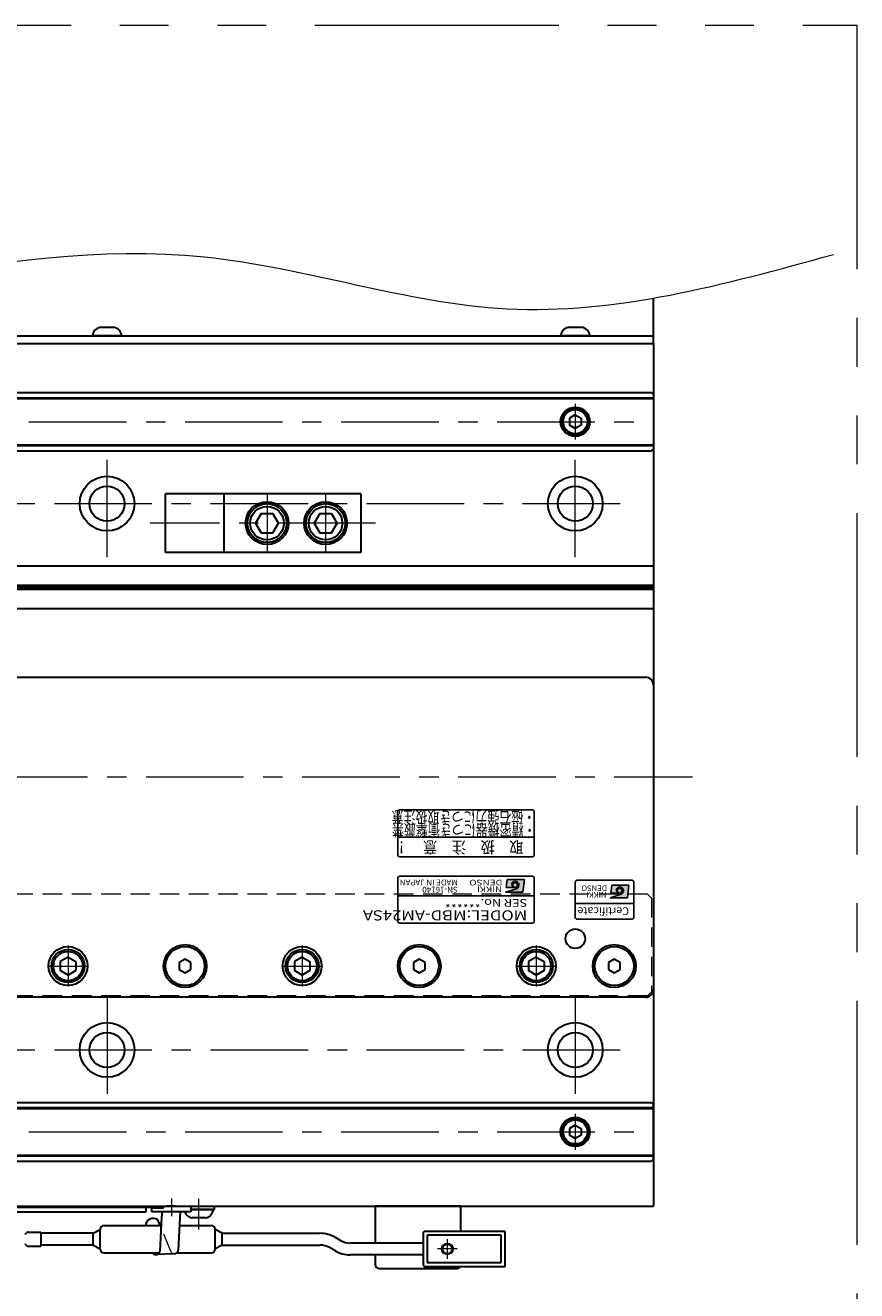
# Model space of a CAD drawing. Extents: x 2657 to 4643, y -5718 to -3228.
# Drawn here: x 4428 to 4641, y -5473 to -5148 of the extents above; entities that cross this region are included whole.
import ezdxf
from ezdxf.enums import TextEntityAlignment as Align

# ---------------------------------------------------------------- set-up
doc = ezdxf.new("R2010")
doc.units = 0
doc.header["$MEASUREMENT"] = 0
for name, pattern in [('CENTER', [2, 1.25, -0.25, 0.25, -0.25]), ('HIDDEN', [0.375, 0.25, -0.125]), ('PHANTOM2', [1.25, 0.625, -0.125, 0.125, -0.125, 0.125, -0.125])]:
    doc.linetypes.add(name, pattern=pattern)
doc.layers.get('0').update_dxf_attribs({"linetype": 'CONTINUOUS'})
for name, color, linetype, lineweight in [('中心線', 1, 'CENTER', 15), ('二点鎖線', 5, 'PHANTOM2', 13), ('実線', 255, 'CONTINUOUS', 30), ('寸法', 3, 'CONTINUOUS', 13), ('破線', 252, 'HIDDEN', 13), ('細線', 6, 'CONTINUOUS', 13)]:
    doc.layers.add(name, color=color, linetype=linetype, lineweight=lineweight)
doc.styles.add('MSゴシックN', font='MS Gothic.ttf')
doc.styles.add('MSｺﾞｼｯｸ-0', font='MS Gothic.ttf')
doc.styles.add('MSｺﾞｼｯｸN', font='MS Gothic.ttf')
doc.styles.add('TIMESNR', font='MS Gothic.ttf')

msp = doc.modelspace()

# ---------------------------------------------------------------- hatches: boundary and pattern name
at = {"ltscale": 20}
h = msp.add_hatch(color=2, dxfattribs=at)
edge = h.paths.add_edge_path(flags=17)
edge.add_arc((4553.64232546, -5368.76322749), 0.60075, 0, 360)
edge = h.paths.add_edge_path()
edge.add_arc((4553.64139406, -5368.76509028), 1.00311322, 293.5897772726, 449.9468005914)
edge.add_arc((4553.64232546, -5368.56297749), 0.801, 90, 270)
edge.add_line((4553.64232546, -5369.36397749), (4551.39952546, -5369.36397749))
edge.add_line((4551.39952546, -5369.36397749), (4551.63982546, -5367.36147749))
edge.add_line((4551.63982546, -5367.36147749), (4556.04532546, -5367.36147749))
edge.add_line((4556.04532546, -5367.36147749), (4555.64482546, -5370.56547749))
edge.add_line((4555.64482546, -5370.56547749), (4551.23932546, -5370.56547749))
edge.add_line((4551.23932546, -5370.56547749), (4554.04282546, -5369.68437749))
h = msp.add_hatch(color=4, dxfattribs=at)
edge = h.paths.add_edge_path(flags=17)
edge.add_arc((4580.43129856, -5370.20819815), 0.60075, 0, 360)
edge = h.paths.add_edge_path()
edge.add_arc((4580.43036716, -5370.21006095), 1.00311322, 293.5897772726, 449.9468005914)
edge.add_arc((4580.43129856, -5370.00794815), 0.801, 90, 270)
edge.add_line((4580.43129856, -5370.80894815), (4578.18849856, -5370.80894815))
edge.add_line((4578.18849856, -5370.80894815), (4578.42879856, -5368.80644815))
edge.add_line((4578.42879856, -5368.80644815), (4582.83429856, -5368.80644815))
edge.add_line((4582.83429856, -5368.80644815), (4582.43379856, -5372.01044815))
edge.add_line((4582.43379856, -5372.01044815), (4578.02829856, -5372.01044815))
edge.add_line((4578.02829856, -5372.01044815), (4580.83179856, -5371.12934815))

# ---------------------------------------------------------------- linework, layer by layer
at = {"color": 2, "ltscale": 20}
for p, q in [((4523.59137196, -5350.00795407), (4523.59137196, -5361.00795407)), ((4558.09137196, -5349.50795407), (4524.09137196, -5349.50795407)), ((4558.59137196, -5361.00795407), (4558.59137196, -5350.00795407)), ((4523.59137196, -5356.50795407), (4558.59137196, -5356.50795407)), ((4524.09137196, -5361.50795407), (4558.09137196, -5361.50795407)), ((4558.09137196, -5366.50795407), (4524.09137196, -5366.50795407)), ((4523.59137196, -5367.00795407), (4523.59137196, -5378.00795407)), ((4551.23932546, -5370.56547749), (4554.04282546, -5369.68437749)), ((4551.63982546, -5367.36147749), (4551.39952546, -5369.36397749)), ((4553.64232546, -5369.36397749), (4551.39952546, -5369.36397749)), ((4556.04532546, -5367.36147749), (4551.63982546, -5367.36147749)), ((4556.04532546, -5367.36147749), (4555.64482546, -5370.56547749)), ((4558.59137196, -5378.00795407), (4558.59137196, -5367.00795407)), ((4558.59137196, -5371.50795407), (4523.59137196, -5371.50795407)), ((4555.64482546, -5370.56547749), (4551.23932546, -5370.56547749)), ((4524.09137196, -5378.50795407), (4558.09137196, -5378.50795407))]:
    msp.add_line(p, q, dxfattribs=at)
at = {"color": 4, "ltscale": 20}
for p, q in [((4569.09137196, -5368.00795407), (4569.09137196, -5377.00795407)), ((4583.59137196, -5367.50795407), (4569.59137196, -5367.50795407)), ((4578.42879856, -5368.80644815), (4578.18849856, -5370.80894815)), ((4582.83429856, -5368.80644815), (4578.42879856, -5368.80644815)), ((4582.83429856, -5368.80644815), (4582.43379856, -5372.01044815)), ((4584.09137196, -5377.00795407), (4584.09137196, -5368.00795407)), ((4578.02829856, -5372.01044815), (4580.83179856, -5371.12934815)), ((4582.43379856, -5372.01044815), (4578.02829856, -5372.01044815)), ((4580.43129856, -5370.80894815), (4578.18849856, -5370.80894815)), ((4584.09137196, -5373.50795407), (4569.09137196, -5373.50795407)), ((4569.59137196, -5377.50795407), (4583.59137196, -5377.50795407))]:
    msp.add_line(p, q, dxfattribs=at)
at = {"color": 2, "ltscale": 20}
msp.add_circle((4553.64232546, -5368.76322749), 0.60075, dxfattribs=at)
at = {"color": 4, "ltscale": 20}
msp.add_circle((4580.43129856, -5370.20819815), 0.60075, dxfattribs=at)
at = {"color": 2, "ltscale": 20}
for centre, radius, start, end in [((4524.09137196, -5350.00795407), 0.5, 90, 180), ((4558.09137196, -5350.00795407), 0.5, 0, 90), ((4524.09137196, -5361.00795407), 0.5, 180, 270), ((4558.09137196, -5361.00795407), 0.5, 270, 0), ((4524.09137196, -5367.00795407), 0.5, 90, 180), ((4558.09137196, -5367.00795407), 0.5, 0, 90), ((4553.64232546, -5368.56297749), 0.801, 90, 270), ((4553.64139406, -5368.76509028), 1.00311322, 293.5897772726, 89.9468005914), ((4524.09137196, -5378.00795407), 0.5, 180, 270), ((4558.09137196, -5378.00795407), 0.5, 270, 0)]:
    msp.add_arc(centre, radius, start, end, dxfattribs=at)
at = {"color": 4, "ltscale": 20}
for centre, radius, start, end in [((4569.59137196, -5368.00795407), 0.5, 90, 180), ((4580.43129856, -5370.00794815), 0.801, 90, 270), ((4580.43036716, -5370.21006095), 1.00311322, 293.5897772726, 89.9468005914), ((4583.59137196, -5368.00795407), 0.5, 0, 90), ((4569.59137196, -5377.00795407), 0.5, 180, 270), ((4583.59137196, -5377.00795407), 0.5, 270, 0)]:
    msp.add_arc(centre, radius, start, end, dxfattribs=at)
at = {"layer": '中心線', "ltscale": 20}
for p, q in [((4569.09137186, -5245.40941407), (4569.09137186, -5254.60649407)), ((3469.09137196, -5250.00795407), (4589.09137196, -5250.00795407)), ((4449.09137196, -5284.75795407), (4449.09137196, -5257.25795407)), ((4569.09137196, -5284.75795407), (4569.09137196, -5257.25795407)), ((4490.09137191, -5268.50795409), (4490.09137191, -5283.50795406)), ((4505.09137191, -5268.50795409), (4505.09137191, -5283.50795406)), ((3475.59137196, -5271.00795407), (4582.59137196, -5271.00795407)), ((4517.92479358, -5276.00795407), (4460.17979185, -5276.00795407)), ((3459.09137191, -5341.00795407), (4599.09137191, -5341.00795407)), ((4439.09137196, -5384.24195427), (4439.09137196, -5394.77395387)), ((4499.09137196, -5384.24195427), (4499.09137196, -5394.77395387)), ((4559.09137196, -5384.24195427), (4559.09137196, -5394.77395387)), ((4433.82537096, -5389.50795407), (4444.35737166, -5389.50795407)), ((4493.82537096, -5389.50795407), (4504.35737166, -5389.50795407)), ((4553.82537096, -5389.50795407), (4564.35737166, -5389.50795407)), ((4449.09137196, -5397.25795407), (4449.09137196, -5424.75795407)), ((4569.09137196, -5397.25795407), (4569.09137196, -5424.75795407)), ((3475.59137196, -5411.00795407), (4582.59137196, -5411.00795407)), ((4569.09137186, -5427.40941407), (4569.09137186, -5436.60649407)), ((3469.09137196, -5432.00795407), (4589.09137196, -5432.00795407)), ((4465.59137191, -5449.10626904), (4465.59137191, -5453.63295405)), ((4472.59137186, -5457.0096685), (4472.59137186, -5449.15960867)), ((4536.29137191, -5459.50795407), (4536.29137191, -5464.50795407)), ((4538.79137191, -5462.00795407), (4533.79137191, -5462.00795407))]:
    msp.add_line(p, q, dxfattribs=at)
at = {"layer": '二点鎖線', "color": 6, "ltscale": 100}
msp.add_lwpolyline([(2752.37333057, -5148.42409007), (4641.20529582, -5148.42409007), (4641.20529582, -5718.42409007), (2752.37333057, -5718.42409007)], close=True, dxfattribs=at)
at = {"layer": '実線', "color": 3, "ltscale": 20}
for p, q in [((4589.09137196, -5230.00795407), (4589.09137196, -5218.34407818)), ((4024.09137186, -5228.00795407), (4589.09137196, -5228.00795407)), ((4024.09137186, -5230.00795407), (4589.09137196, -5230.00795407))]:
    msp.add_line(p, q, dxfattribs=at)
at = {"layer": '実線', "ltscale": 20}
for p, q in [((4447.34137196, -5225.80795407), (4450.84137196, -5225.80795407)), ((4567.34137196, -5225.80795407), (4570.84137196, -5225.80795407)), ((4452.84137196, -5228.00795407), (4445.34137196, -5228.00795407)), ((4572.84137196, -5228.00795407), (4565.34137196, -5228.00795407)), ((4569.09137186, -5248.27590337), (4567.59137186, -5249.14192892)), ((4567.59137186, -5249.14192868), (4567.59137186, -5250.87397922)), ((4569.09137186, -5248.27590307), (4570.59137186, -5249.1419285)), ((4570.59137186, -5249.14192868), (4570.59137186, -5250.87397964)), ((4569.09137186, -5251.74000477), (4567.59137186, -5250.87397922)), ((4570.59137186, -5250.87397964), (4569.09137186, -5251.74000507)), ((4514.09137191, -5268.50795409), (4479.09137191, -5268.50795409)), ((4479.09137191, -5283.50795406), (4479.09137191, -5268.50795409)), ((4514.09137191, -5268.50795409), (4514.09137191, -5283.50795406)), ((4487.14137503, -5276.00796311), (4488.58475405, -5278.50795547)), ((4488.5847766, -5273.5079613), (4487.14140426, -5276.00794209)), ((4488.58478011, -5273.50795408), (4491.59800948, -5273.50795408)), ((4491.5979945, -5278.5079549), (4493.04137448, -5276.00796089)), ((4493.04138407, -5276.00795053), (4491.59800696, -5273.50796148)), ((4502.14137503, -5276.00796311), (4503.58475405, -5278.50795547)), ((4503.5847766, -5273.5079613), (4502.14140426, -5276.00794209)), ((4503.58478011, -5273.50795408), (4506.59800948, -5273.50795408)), ((4506.5979945, -5278.5079549), (4508.04137448, -5276.00796089)), ((4508.04138407, -5276.00795053), (4506.59800696, -5273.50796148)), ((4488.58476486, -5278.50795407), (4491.59800948, -5278.50795407)), ((4503.58476486, -5278.50795407), (4506.59800948, -5278.50795407)), ((4514.09137191, -5283.50795406), (4479.09137191, -5283.50795406)), ((4351.09137196, -5315.50795407), (4587.09137196, -5315.50795407)), ((4589.09137196, -5317.50795407), (4589.09137196, -5395.50795407)), ((4439.09137196, -5387.19855307), (4437.09137096, -5388.35325387)), ((4437.09137196, -5388.35325357), (4437.09137196, -5390.66265457)), ((4439.09137196, -5387.19855257), (4441.09137196, -5388.35325347)), ((4441.09137196, -5388.35325357), (4441.09137196, -5390.66265457)), ((4469.09137193, -5387.77590327), (4467.59137196, -5388.64192868)), ((4467.59137196, -5388.64192868), (4467.59137196, -5390.37397946)), ((4470.59137196, -5388.64192868), (4469.09137198, -5387.77590327)), ((4470.59137196, -5390.37397946), (4470.59137196, -5388.64192868)), ((4499.09137196, -5387.19855307), (4497.09137096, -5388.35325387)), ((4497.09137196, -5388.35325357), (4497.09137196, -5390.66265457)), ((4499.09137196, -5387.19855257), (4501.09137196, -5388.35325347)), ((4501.09137196, -5388.35325357), (4501.09137196, -5390.66265457)), ((4529.09137193, -5387.77590327), (4527.59137196, -5388.64192868)), ((4527.59137196, -5388.64192868), (4527.59137196, -5390.37397946)), ((4530.59137196, -5388.64192868), (4529.09137198, -5387.77590327)), ((4530.59137196, -5390.37397946), (4530.59137196, -5388.64192868)), ((4559.09137196, -5387.19855307), (4557.09137096, -5388.35325387)), ((4557.09137196, -5388.35325357), (4557.09137196, -5390.66265457)), ((4559.09137196, -5387.19855257), (4561.09137196, -5388.35325347)), ((4561.09137196, -5388.35325357), (4561.09137196, -5390.66265457)), ((4579.09137193, -5387.77590327), (4577.59137196, -5388.64192868)), ((4577.59137196, -5388.64192868), (4577.59137196, -5390.37397946)), ((4580.59137196, -5388.64192868), (4579.09137198, -5387.77590327)), ((4580.59137196, -5390.37397946), (4580.59137196, -5388.64192868)), ((4439.09137196, -5391.81735507), (4437.09137096, -5390.66265427)), ((4441.09137196, -5390.66265467), (4439.09137196, -5391.81735557)), ((4467.59137196, -5390.37397946), (4469.09137193, -5391.24000487)), ((4469.09137198, -5391.24000487), (4470.59137196, -5390.37397946)), ((4499.09137196, -5391.81735507), (4497.09137096, -5390.66265427)), ((4501.09137196, -5390.66265467), (4499.09137196, -5391.81735557)), ((4527.59137196, -5390.37397946), (4529.09137193, -5391.24000487)), ((4529.09137198, -5391.24000487), (4530.59137196, -5390.37397946)), ((4559.09137196, -5391.81735507), (4557.09137096, -5390.66265427)), ((4561.09137196, -5390.66265467), (4559.09137196, -5391.81735557)), ((4577.59137196, -5390.37397946), (4579.09137193, -5391.24000487)), ((4579.09137198, -5391.24000487), (4580.59137196, -5390.37397946)), ((4587.09137196, -5397.50795407), (4351.09137196, -5397.50795407)), ((4569.09137186, -5430.27590337), (4567.59137186, -5431.14192892)), ((4567.59137186, -5431.14192868), (4567.59137186, -5432.87397922)), ((4569.09137186, -5430.27590307), (4570.59137186, -5431.1419285)), ((4570.59137186, -5431.14192868), (4570.59137186, -5432.87397964)), ((4569.09137186, -5433.74000477), (4567.59137186, -5432.87397922)), ((4570.59137186, -5432.87397964), (4569.09137186, -5433.74000507)), ((4463.59137191, -5451.00795405), (4470.59137191, -5451.00795405)), ((4463.59137191, -5451.50795405), (4463.59137191, -5451.00795405)), ((4466.84137191, -5451.00795405), (4464.34137191, -5451.00795405)), ((4468.91395214, -5451.00795407), (4476.60001643, -5451.00795407)), ((4470.59137191, -5451.00795405), (4470.59137191, -5452.50795405)), ((4476.60001643, -5451.87817991), (4476.60001643, -5451.00795407)), ((4460.59137191, -5451.50795405), (4463.59137191, -5451.50795405)), ((4460.59137191, -5452.50795405), (4460.59137191, -5451.50795405)), ((4470.59137191, -5452.50795405), (4460.59137191, -5452.50795405)), ((4463.06902099, -5453.80926412), (4462.61128619, -5462.57438961)), ((4463.20154221, -5452.50795407), (4463.06902099, -5453.80926412)), ((4467.94137191, -5452.50795405), (4463.24137191, -5452.50795405)), ((4467.73971522, -5454.01069242), (4467.32925103, -5462.32921364)), ((4467.86788445, -5452.50795405), (4467.73971522, -5454.01069242)), ((4470.59137191, -5451.87817991), (4476.60001643, -5451.87817991)), ((4476.34137186, -5451.87817991), (4470.59137191, -5451.87817991)), ((4474.34137186, -5454.07817991), (4470.84137186, -5454.07817991)), ((4462.67783936, -5456.00795407), (4462.06653638, -5454.55385742)), ((4466.33480593, -5463.22395709), (4461.61684109, -5463.46913305))]:
    msp.add_line(p, q, dxfattribs=at)
at = {"layer": '実線', "color": 2, "ltscale": 20}
for p, q in [((4024.09137201, -5230.00795407), (4589.09137196, -5230.00795407)), ((4589.09137196, -5230.00795407), (4589.09137196, -5451.00795407)), ((4589.09137196, -5287.00795407), (4159.09137191, -5287.00795407)), ((4589.09137196, -5291.98833883), (4159.09137191, -5291.98833883)), ((4589.09137196, -5292.50795407), (4159.09137191, -5292.50795407)), ((4589.09137196, -5293.02756932), (4159.09137191, -5293.02756932)), ((4589.09137196, -5298.00795407), (4159.09137191, -5298.00795407)), ((4029.09137191, -5451.00795407), (4589.09137196, -5451.00795407))]:
    msp.add_line(p, q, dxfattribs=at)
at = {"layer": '実線', "color": 6, "ltscale": 20}
for p, q in [((4159.09137191, -5242.50795407), (4588.59137196, -5242.50795407)), ((4589.09137196, -5243.00795407), (4588.59137196, -5242.50795407)), ((4589.09137196, -5243.00795407), (4589.09137196, -5257.00795407)), ((4159.09137191, -5243.85162407), (4589.09137196, -5243.85162407)), ((4159.09137191, -5244.05162407), (4589.09137196, -5244.05162407)), ((4159.09137191, -5255.96428407), (4589.09137196, -5255.96428407)), ((4589.09137196, -5256.16428407), (4159.09137191, -5256.16428407)), ((4159.09137191, -5257.50795407), (4588.59137196, -5257.50795407)), ((4588.59137196, -5257.50795407), (4589.09137196, -5257.00795407)), ((4479.09137191, -5268.50795409), (4464.09137191, -5268.50795409)), ((4464.09137191, -5283.50795406), (4464.09137191, -5268.50795409)), ((4479.09137191, -5283.50795406), (4464.09137191, -5283.50795406)), ((4159.09137191, -5424.50795407), (4588.59137196, -5424.50795407)), ((4588.59137196, -5424.50795407), (4589.09137196, -5425.00795407)), ((4589.09137196, -5439.00795407), (4589.09137196, -5425.00795407)), ((4589.09137196, -5425.85162407), (4159.09137191, -5425.85162407)), ((4159.09137191, -5426.05162407), (4589.09137196, -5426.05162407)), ((4159.09137191, -5437.96428407), (4589.09137196, -5437.96428407)), ((4159.09137191, -5438.16428407), (4589.09137196, -5438.16428407)), ((4159.09137191, -5439.50795407), (4588.59137196, -5439.50795407)), ((4589.09137196, -5439.00795407), (4588.59137196, -5439.50795407)), ((3595.59137191, -5451.00795407), (4462.59137191, -5451.00795407)), ((4462.59137191, -5451.30795407), (4462.59137191, -5451.00795407)), ((4124.59137191, -5451.30795407), (4462.59137191, -5451.30795407)), ((4124.59137191, -5452.50795407), (4459.09137191, -5452.50795407)), ((4459.09137191, -5452.50795407), (4459.09137191, -5451.30795407))]:
    msp.add_line(p, q, dxfattribs=at)
at = {"layer": '実線', "color": 5, "ltscale": 20}
for p, q in [((4517.79137191, -5451.00795407), (4517.79137191, -5460.50795407)), ((4539.79137191, -5451.00795407), (4517.79137191, -5451.00795407)), ((4539.79137191, -5457.50795407), (4539.79137191, -5451.00795407)), ((4517.79137191, -5463.50795407), (4517.79137191, -5466.00795407)), ((4518.79137191, -5467.00795407), (4538.79137191, -5467.00795407))]:
    msp.add_line(p, q, dxfattribs=at)
at = {"layer": '実線', "color": 91, "ltscale": 20}
for p, q in [((4445.51765135, -5458.00795407), (4447.31765135, -5457.00795407)), ((4447.31765135, -5462.00795407), (4447.31765135, -5457.00795407)), ((4447.31765135, -5462.00795407), (4447.31765135, -5457.00795407)), ((4448.31765135, -5456.00795407), (4463.05557744, -5456.00795407)), ((4467.73994878, -5456.00795407), (4475.81765135, -5456.00795407)), ((4476.81765135, -5462.00795407), (4476.81765135, -5457.00795407)), ((4478.61765135, -5458.00795407), (4476.81765135, -5457.00795407)), ((4551.09137191, -5457.50795407), (4530.59137191, -5457.50795407)), ((4551.09137191, -5466.50795407), (4551.09137191, -5457.50795407)), ((4428.18939636, -5458.12008611), (4428.51366043, -5457.79582204)), ((4428.18939636, -5460.89582204), (4428.51366043, -5461.22008611)), ((4428.72579247, -5457.70795407), (4432.1015284, -5457.70795407)), ((4432.1015284, -5457.70795407), (4432.1015284, -5461.30795407)), ((4445.51765135, -5458.00795407), (4432.1015284, -5458.00795407)), ((4445.51765135, -5461.00795407), (4445.51765135, -5458.00795407)), ((4478.61765135, -5461.00795407), (4478.61765135, -5458.00795407)), ((4478.61765135, -5458.00795407), (4503.61765135, -5458.00795407)), ((4508.93111787, -5459.83808109), (4507.61765135, -5459.07975084)), ((4530.09137191, -5460.50795407), (4511.43111787, -5460.50795407)), ((4530.09137191, -5458.00795407), (4530.09137191, -5466.00795407)), ((4550.09137191, -5458.50795407), (4531.09137191, -5458.50795407)), ((4531.09137191, -5458.50795407), (4531.09137191, -5465.50795407)), ((4550.09137191, -5465.50795407), (4550.09137191, -5458.50795407)), ((4428.72579247, -5461.30795407), (4432.1015284, -5461.30795407)), ((4445.51765135, -5461.00795407), (4432.1015284, -5461.00795407)), ((4445.51765135, -5461.00795407), (4447.31765135, -5462.00795407)), ((4448.31765135, -5463.00795407), (4462.45926136, -5463.00795407)), ((4466.95557056, -5463.00795407), (4475.81765135, -5463.00795407)), ((4478.61765135, -5461.00795407), (4476.81765135, -5462.00795407)), ((4478.61765135, -5461.00795407), (4503.61765135, -5461.00795407)), ((4507.43111787, -5462.4361573), (4506.11765135, -5461.67782706)), ((4530.09137191, -5463.50795407), (4511.43111787, -5463.50795407)), ((4530.59137191, -5466.50795407), (4551.09137191, -5466.50795407)), ((4531.09137191, -5465.50795407), (4550.09137191, -5465.50795407))]:
    msp.add_line(p, q, dxfattribs=at)
at = {"layer": '実線', "color": 6, "ltscale": 20}
for centre in [(4569.09137186, -5250.00795407), (4569.09137186, -5432.00795407)]:
    msp.add_circle(centre, 3.75, dxfattribs=at)
at = {"layer": '実線', "ltscale": 20}
for centre, radius in [((4569.09137186, -5250.00795407), 3.5), ((4569.09137186, -5250.00795407), 3.1), ((4490.09137191, -5276.00795407), 5.49999999), ((4490.09137191, -5276.00795407), 4.99999999), ((4490.09137191, -5276.00795407), 4.29999923), ((4505.09137191, -5276.00795407), 5.49999999), ((4505.09137191, -5276.00795407), 4.99999999), ((4505.09137191, -5276.00795407), 4.29999923), ((4569.09137196, -5382.50795407), 2.5), ((4439.09137196, -5389.50795407), 5), ((4439.09137196, -5389.50795407), 4.25), ((4439.09137196, -5389.50795407), 3.75), ((4469.09137196, -5389.50795407), 5.5), ((4469.09137196, -5389.50795407), 5), ((4499.09137196, -5389.50795407), 5), ((4499.09137196, -5389.50795407), 4.25), ((4499.09137196, -5389.50795407), 3.75), ((4529.09137196, -5389.50795407), 5.5), ((4529.09137196, -5389.50795407), 5), ((4559.09137196, -5389.50795407), 5), ((4559.09137196, -5389.50795407), 4.25), ((4559.09137196, -5389.50795407), 3.75), ((4579.09137196, -5389.50795407), 5.5), ((4579.09137196, -5389.50795407), 5), ((4569.09137186, -5432.00795407), 3.5), ((4569.09137186, -5432.00795407), 3.1)]:
    msp.add_circle(centre, radius, dxfattribs=at)
at = {"layer": '実線', "color": 2, "ltscale": 20}
for centre, radius in [((4449.09137196, -5271.00795407), 7), ((4569.09137196, -5271.00795407), 7), ((4449.09137196, -5271.00795407), 4.5), ((4569.09137196, -5271.00795407), 4.5), ((4449.09137196, -5411.00795407), 7), ((4569.09137196, -5411.00795407), 7), ((4449.09137196, -5411.00795407), 4.5), ((4569.09137196, -5411.00795407), 4.5)]:
    msp.add_circle(centre, radius, dxfattribs=at)
at = {"layer": '実線', "color": 91, "ltscale": 20}
msp.add_circle((4536.29137191, -5462.00795407), 1.25, dxfattribs=at)
at = {"layer": '実線', "ltscale": 20}
for centre, radius, start, end in [((4447.8286331, -5228.26000966), 2.5, 101.2391422555, 174.2134797324), ((4450.35411082, -5228.26000966), 2.5, 5.7865202676, 78.7608577445), ((4567.8286331, -5228.26000966), 2.5, 101.2391422555, 174.2134797324), ((4570.35411082, -5228.26000966), 2.5, 5.7865202676, 78.7608577445), ((4587.09137196, -5317.50795407), 2, 0, 90), ((4587.09137196, -5395.50795407), 2, 270, 0), ((4460.91601914, -5456.18980059), 2, 54.8822543573, 174.783276322), ((4471.328633, -5451.62612433), 2.5, 200.654500982, 258.7608577446), ((4473.85411072, -5451.62612433), 2.5, 281.2391422555, 354.2134797323), ((4461.61684109, -5462.46913305), 1, 218.608545579, 270.0000000002), ((4461.61684109, -5462.46913305), 1, 270.0000000002, 353.9580521466), ((4466.33480593, -5462.22395709), 1, 270.0000000002, 353.9580521466)]:
    msp.add_arc(centre, radius, start, end, dxfattribs=at)
at = {"layer": '実線', "color": 91, "ltscale": 20}
for centre, radius, start, end in [((4448.31765135, -5457.00795407), 1, 90, 180), ((4475.81765135, -5457.00795407), 1, 0, 90), ((4530.59137191, -5458.00795407), 0.5, 90, 180), ((4428.4015284, -5458.33221814), 0.3, 135, 180), ((4428.4015284, -5460.68369001), 0.3, 180, 225), ((4428.72579247, -5458.00795407), 0.3, 90, 135), ((4503.61765135, -5466.00795407), 8, 60, 90), ((4511.43111787, -5455.50795407), 5, 240, 270), ((4428.72579247, -5461.00795407), 0.3, 225, 270), ((4448.31765135, -5462.00795407), 1, 180, 270), ((4475.81765135, -5462.00795407), 1, 270, 0), ((4503.61765135, -5466.00795407), 5, 60, 90), ((4511.43111787, -5455.50795407), 8, 240, 270), ((4530.59137191, -5466.00795407), 0.5, 180, 270)]:
    msp.add_arc(centre, radius, start, end, dxfattribs=at)
at = {"layer": '実線', "color": 5, "ltscale": 20}
for centre, start, end in [((4518.79137191, -5466.00795407), 180, 270), ((4538.79137191, -5466.00795407), 269.9999999999, 330.0000000001)]:
    msp.add_arc(centre, 1, start, end, dxfattribs=at)
at = {"layer": '寸法', "ltscale": 20}
msp.add_open_spline([(3448.49326844, -5226.75870573), (3479.8021886, -5213.74180478), (3541.28777277, -5188.17874623), (3648.89410466, -5230.26282554), (3762.00074942, -5194.0502164), (3877.42153894, -5227.8329764), (3992.51180172, -5201.26948662), (4109.41742015, -5232.23564472), (4219.51557011, -5195.57058471), (4338.26739147, -5236.33931158), (4447.33290573, -5191.41739127), (4553.5309077, -5229.70287577), (4607.34837302, -5214.83978344), (4635.26943549, -5207.12865608)], degree=3, knots=[0, 0, 0, 0, 97.9649774159, 192.387148277, 325.8537980087, 436.8147543728, 541.6911634719, 671.5599226196, 788.3664524292, 873.0981740607, 1034.104302931, 1112.7862512754, 1197.619793877, 1197.619793877, 1197.619793877, 1197.619793877], dxfattribs=at)
at = {"layer": '破線', "ltscale": 20}
for p, q in [((4587.59137196, -5371.10795407), (4350.59137196, -5371.10795407)), ((4588.59137196, -5372.10795407), (4587.59137196, -5371.10795407)), ((4588.59137196, -5372.10795407), (4588.59137196, -5396.10795407)), ((4587.59137196, -5397.10795407), (4350.59137196, -5397.10795407)), ((4587.59137196, -5397.10795407), (4588.59137196, -5396.10795407)), ((4465.55337852, -5462.84795324), (4462.67783936, -5456.00795407))]:
    msp.add_line(p, q, dxfattribs=at)
msp.add_arc((4466.33480593, -5462.22395709), 1, 218.608545579, 270.0000000002, dxfattribs=at)
at = {"layer": '細線', "ltscale": 20}
msp.add_circle((4536.29137191, -5462.00795407), 1.5, dxfattribs=at)

# ---------------------------------------------------------------- texts
at = {"color": 2, "ltscale": 20}
for s, height, style, width, p in [('取\u3000扱\u3000注\u3000意\u3000！', 3, 'MSｺﾞｼｯｸN', 0.9, (4555.8489627, -5357.55476536)), ('DENSO', 1.44, 'TIMESNR', 1.3, (4550.42322623, -5367.40921163)), ('NIKKI', 1.44, 'TIMESNR', 1.25, (4550.30181312, -5369.10597404))]:
    msp.add_text(s, height=height, rotation=180, dxfattribs=dict(at, style=style, width=width)).set_placement(p)
at = {"color": 7, "ltscale": 20, "style": 'MSゴシックN'}
for s, p in [('MADE IN JAPAN', (4538.96971156, -5366.86865163, 137.5)), ('SN-16140', (4538.96971156, -5368.73843768, 137.5))]:
    msp.add_text(s, height=1.5, rotation=180, dxfattribs=at).set_placement(p, align=Align.BOTTOM_LEFT)
at = {"color": 4, "ltscale": 20, "style": 'TIMESNR'}
for s, p in [('DENSO', (4577.21219933, -5368.85418229)), ('NIKKI', (4577.09078622, -5370.5509447))]:
    msp.add_text(s, height=1.44, rotation=180, dxfattribs=at).set_placement(p)
at = {"color": 2, "ltscale": 20, "style": 'MSゴシックN', "width": 1.2}
for s, height, p in [('SER No.******', 2, (4556.7945285, -5371.70135064)), ('MODEL:MBD-AM24SA', 2.6, (4556.76740193, -5374.41573932))]:
    msp.add_text(s, height=height, rotation=180, dxfattribs=at).set_placement(p, align=Align.BOTTOM_LEFT)
at = {"color": 4, "ltscale": 20, "style": 'TIMESNR'}
msp.add_text('Certificate', height=2, rotation=180, dxfattribs=at).set_placement((4582.87665348, -5373.82772477), align=Align.BOTTOM_LEFT)
at = {"layer": '実線', "lineweight": 50, "ltscale": 20, "style": 'MSｺﾞｼｯｸ-0', "width": 0.75}
for s, p in [('・磁石強力につき取扱注意', (4558.83441244, -5349.85151741)), ('・精密機器につき衝撃厳禁', (4558.92772941, -5353.18952815))]:
    msp.add_text(s, height=3, rotation=180, dxfattribs=at).set_placement(p)

doc.saveas('drawing.dxf')
